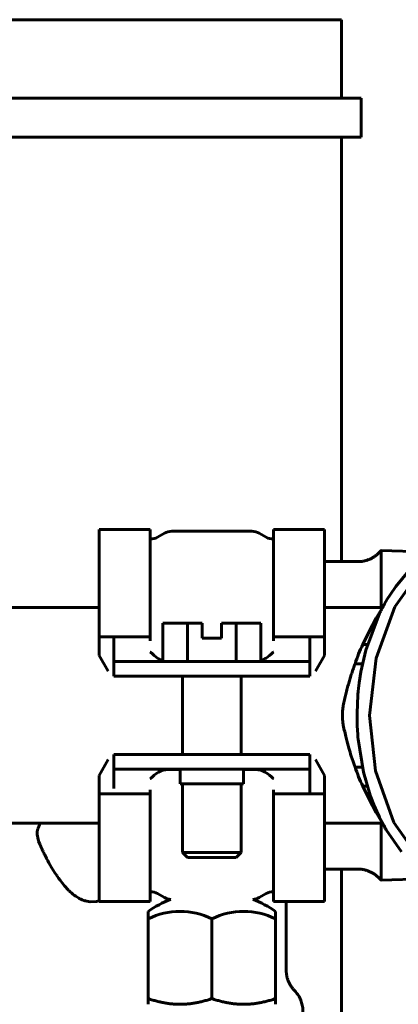
# Model space of a CAD drawing. Units: millimetres. Extents: x -2840 to 42071, y -1059 to 5971.
# Drawn here: x 5138 to 5176, y 2551 to 2652 of the extents above; entities that cross this region are included whole.
import ezdxf

# ---------------------------------------------------------------- set-up
doc = ezdxf.new("R2010")
doc.units = ezdxf.units.MM
doc.linetypes.add('K5LT_BASIC', pattern=[0])
doc.layers.add('Все виды', color=7, linetype='Continuous')

msp = doc.modelspace()

# ---------------------------------------------------------------- linework, layer by layer
at = {"layer": 'Все виды', "linetype": 'K5LT_BASIC', "lineweight": 60}
for p, q in [((5064.66, 2651.735), (5170.56, 2651.735)), ((5170.56, 2643.735), (5170.56, 2651.735)), ((5064.312, 2643.735), (5172.56, 2643.735)), ((5172.56, 2639.735), (5172.56, 2643.735)), ((5064.312, 2639.735), (5172.56, 2639.735)), ((5170.56, 2596.386), (5170.56, 2639.735)), ((5145.81, 2599.686), (5151.022, 2599.686)), ((5145.81, 2599.686), (5145.81, 2588.715)), ((5151.022, 2599.686), (5151.022, 2588.715)), ((5153.212, 2599.486), (5161.408, 2599.486)), ((5163.597, 2599.686), (5163.597, 2588.715)), ((5163.597, 2599.686), (5168.81, 2599.686)), ((5168.81, 2599.686), (5168.81, 2588.715)), ((5151.772, 2598.887), (5152.462, 2599.285)), ((5162.847, 2598.887), (5162.158, 2599.285)), ((5174.598, 2591.686), (5174.598, 2597.515)), ((5174.598, 2597.515), (5179.697, 2597.356)), ((5168.81, 2596.386), (5172.233, 2596.386)), ((5175.995, 2591.768), (5178.962, 2595.921)), ((5176.112, 2593.864), (5177.417, 2595.429)), ((5175.518, 2593), (5176.112, 2593.864)), ((5175.102, 2592.318), (5175.238, 2592.548)), ((5175.238, 2592.548), (5175.518, 2593)), ((5145.81, 2591.686), (5130.81, 2591.686)), ((5174.726, 2591.686), (5168.81, 2591.686)), ((5174.088, 2586.516), (5175.995, 2591.768)), ((5174.109, 2590.621), (5174.97, 2592.09)), ((5174.569, 2591.339), (5174.592, 2591.385)), ((5174.592, 2591.385), (5174.599, 2591.4)), ((5174.599, 2591.4), (5174.602, 2591.406)), ((5174.602, 2591.406), (5174.608, 2591.417)), ((5174.608, 2591.417), (5174.619, 2591.44)), ((5174.619, 2591.44), (5174.642, 2591.485)), ((5174.642, 2591.485), (5174.667, 2591.532)), ((5174.667, 2591.532), (5174.68, 2591.556)), ((5174.68, 2591.556), (5174.695, 2591.585)), ((5174.695, 2591.585), (5174.715, 2591.622)), ((5174.715, 2591.622), (5174.719, 2591.63)), ((5174.719, 2591.63), (5174.721, 2591.635)), ((5174.721, 2591.635), (5174.725, 2591.642)), ((5174.725, 2591.642), (5174.728, 2591.648)), ((5174.728, 2591.648), (5174.731, 2591.652)), ((5174.731, 2591.652), (5174.733, 2591.657)), ((5174.733, 2591.657), (5174.736, 2591.663)), ((5174.736, 2591.663), (5174.742, 2591.673)), ((5174.742, 2591.673), (5174.749, 2591.687)), ((5174.749, 2591.687), (5174.752, 2591.691)), ((5174.752, 2591.691), (5174.755, 2591.698)), ((5174.755, 2591.698), (5174.762, 2591.711)), ((5174.762, 2591.711), (5174.776, 2591.737)), ((5174.776, 2591.737), (5174.804, 2591.789)), ((5174.804, 2591.789), (5174.86, 2591.892)), ((5174.86, 2591.892), (5174.922, 2592.005)), ((5174.922, 2592.005), (5175.102, 2592.318)), ((5173.033, 2587.351), (5174.448, 2591.097)), ((5173.371, 2589.238), (5174.109, 2590.621)), ((5174.448, 2591.097), (5174.488, 2591.18)), ((5174.488, 2591.18), (5174.509, 2591.221)), ((5174.509, 2591.221), (5174.52, 2591.241)), ((5174.52, 2591.241), (5174.544, 2591.289)), ((5174.544, 2591.289), (5174.554, 2591.309)), ((5174.554, 2591.309), (5174.569, 2591.339)), ((5152.31, 2590.086), (5152.31, 2586.186)), ((5154.807, 2590.086), (5152.31, 2590.086)), ((5156.304, 2590.086), (5154.807, 2590.086)), ((5154.807, 2590.086), (5154.807, 2586.186)), ((5156.304, 2588.586), (5156.304, 2590.086)), ((5158.304, 2590.086), (5158.304, 2588.586)), ((5159.801, 2590.086), (5158.304, 2590.086)), ((5159.801, 2590.086), (5159.801, 2586.186)), ((5162.31, 2590.086), (5159.801, 2590.086)), ((5162.31, 2590.086), (5162.31, 2586.186)), ((5145.81, 2588.715), (5151.022, 2588.715)), ((5145.81, 2586.814), (5145.81, 2588.715)), ((5147.31, 2587.147), (5147.31, 2588.715)), ((5151.022, 2588.715), (5151.022, 2588.293)), ((5158.304, 2588.586), (5156.304, 2588.586)), ((5163.597, 2588.293), (5163.597, 2588.715)), ((5163.597, 2588.715), (5168.81, 2588.715)), ((5167.31, 2588.715), (5167.31, 2587.147)), ((5168.81, 2588.715), (5168.81, 2586.814)), ((5172.734, 2587.908), (5173.371, 2589.238)), ((5172.734, 2587.908), (5173.196, 2587.908)), ((5146.704, 2585.186), (5145.81, 2586.814)), ((5147.31, 2587.147), (5147.31, 2586.186)), ((5151.772, 2586.538), (5151.927, 2586.443)), ((5151.927, 2586.443), (5151.943, 2586.434)), ((5151.943, 2586.434), (5151.948, 2586.431)), ((5151.948, 2586.431), (5151.959, 2586.426)), ((5151.959, 2586.426), (5151.981, 2586.415)), ((5151.981, 2586.415), (5152.025, 2586.395)), ((5152.025, 2586.395), (5152.115, 2586.357)), ((5152.115, 2586.357), (5152.306, 2586.295)), ((5162.31, 2586.294), (5162.5, 2586.356)), ((5162.5, 2586.356), (5162.678, 2586.435)), ((5162.678, 2586.435), (5162.682, 2586.437)), ((5162.682, 2586.437), (5162.687, 2586.44)), ((5162.687, 2586.44), (5162.698, 2586.445)), ((5162.698, 2586.445), (5162.719, 2586.457)), ((5162.719, 2586.457), (5162.762, 2586.482)), ((5162.762, 2586.482), (5162.845, 2586.537)), ((5162.845, 2586.537), (5162.847, 2586.538)), ((5167.31, 2586.186), (5167.31, 2587.147)), ((5168.81, 2586.814), (5167.916, 2585.186)), ((5172.532, 2585.142), (5173.033, 2587.351)), ((5173.431, 2580.686), (5174.088, 2586.516)), ((5147.31, 2586.186), (5167.31, 2586.186)), ((5147.31, 2584.686), (5147.31, 2586.186)), ((5152.306, 2586.295), (5152.31, 2586.294)), ((5167.31, 2586.186), (5167.31, 2584.686)), ((5172.693, 2585.963), (5171.941, 2585.963)), ((5167.31, 2584.686), (5147.31, 2584.686)), ((5154.31, 2584.686), (5154.31, 2576.686)), ((5160.31, 2584.686), (5160.31, 2576.686)), ((5172.357, 2584.009), (5172.532, 2585.142)), ((5172.263, 2583.149), (5172.292, 2583.436)), ((5172.292, 2583.436), (5172.357, 2584.009)), ((5172.141, 2580.9), (5172.223, 2582.746)), ((5172.223, 2582.746), (5172.224, 2582.765)), ((5172.224, 2582.765), (5172.225, 2582.774)), ((5172.225, 2582.774), (5172.226, 2582.779)), ((5172.226, 2582.779), (5172.227, 2582.794)), ((5172.227, 2582.802), (5172.228, 2582.814)), ((5172.227, 2582.794), (5172.227, 2582.802)), ((5172.228, 2582.814), (5172.23, 2582.831)), ((5172.23, 2582.831), (5172.232, 2582.858)), ((5172.232, 2582.858), (5172.236, 2582.898)), ((5172.236, 2582.898), (5172.24, 2582.934)), ((5172.24, 2582.934), (5172.248, 2583.006)), ((5172.248, 2583.006), (5172.263, 2583.149)), ((5172.165, 2579.701), (5172.141, 2580.9)), ((5174.047, 2575.036), (5173.431, 2580.686)), ((5172.199, 2579.103), (5172.165, 2579.701)), ((5172.216, 2578.804), (5172.199, 2579.103)), ((5172.225, 2578.654), (5172.216, 2578.804)), ((5172.229, 2578.58), (5172.225, 2578.654)), ((5172.234, 2578.494), (5172.229, 2578.58)), ((5172.238, 2578.438), (5172.234, 2578.494)), ((5172.241, 2578.4), (5172.238, 2578.438)), ((5172.243, 2578.375), (5172.241, 2578.4)), ((5172.247, 2578.34), (5172.243, 2578.375)), ((5172.249, 2578.317), (5172.247, 2578.34)), ((5172.251, 2578.299), (5172.249, 2578.317)), ((5172.255, 2578.262), (5172.251, 2578.299)), ((5172.811, 2574.885), (5172.255, 2578.262)), ((5147.31, 2575.186), (5147.31, 2576.686)), ((5147.31, 2576.686), (5167.31, 2576.686)), ((5167.31, 2576.686), (5167.31, 2575.186)), ((5145.81, 2574.558), (5146.704, 2576.185)), ((5167.916, 2576.185), (5168.81, 2574.558)), ((5171.941, 2575.408), (5172.693, 2575.408)), ((5145.81, 2572.656), (5145.81, 2574.558)), ((5167.31, 2575.186), (5147.31, 2575.186)), ((5147.31, 2575.186), (5147.31, 2574.224)), ((5154.06, 2575.168), (5153.212, 2575.168)), ((5154.06, 2575.186), (5154.06, 2573.686)), ((5160.56, 2575.186), (5160.56, 2573.686)), ((5161.408, 2575.168), (5160.56, 2575.168)), ((5167.31, 2574.224), (5167.31, 2575.186)), ((5168.81, 2574.558), (5168.81, 2572.656)), ((5173.502, 2572.53), (5172.811, 2574.885)), ((5175.916, 2569.757), (5174.047, 2575.036)), ((5147.31, 2573.232), (5147.31, 2574.224)), ((5160.56, 2573.686), (5154.06, 2573.686)), ((5154.31, 2573.686), (5154.31, 2566.686)), ((5160.31, 2573.686), (5160.31, 2566.686)), ((5167.31, 2574.224), (5167.31, 2572.656)), ((5173.196, 2573.463), (5172.734, 2573.463)), ((5173.371, 2572.133), (5172.734, 2573.463)), ((5145.81, 2561.686), (5145.81, 2572.656)), ((5151.022, 2572.656), (5145.81, 2572.656)), ((5151.022, 2573.078), (5151.022, 2572.656)), ((5151.022, 2561.686), (5151.022, 2572.656)), ((5163.597, 2572.656), (5163.597, 2573.078)), ((5163.597, 2561.686), (5163.597, 2572.656)), ((5168.81, 2572.656), (5163.597, 2572.656)), ((5168.81, 2561.686), (5168.81, 2572.656)), ((5173.934, 2571.408), (5173.502, 2572.53)), ((5174.109, 2570.75), (5173.371, 2572.133)), ((5174.171, 2570.862), (5173.934, 2571.408)), ((5174.97, 2569.281), (5174.109, 2570.75)), ((5174.294, 2570.594), (5174.171, 2570.862)), ((5174.445, 2570.28), (5174.294, 2570.594)), ((5174.456, 2570.258), (5174.445, 2570.28)), ((5145.81, 2569.686), (5130.81, 2569.686)), ((5139.785, 2569.686), (5139.549, 2569.157)), ((5174.726, 2569.686), (5168.81, 2569.686)), ((5174.601, 2569.968), (5174.456, 2570.258)), ((5174.598, 2563.856), (5174.598, 2569.686)), ((5174.66, 2569.855), (5174.601, 2569.968)), ((5174.705, 2569.768), (5174.66, 2569.855)), ((5174.759, 2569.664), (5174.705, 2569.768)), ((5174.796, 2569.596), (5174.759, 2569.664)), ((5174.856, 2569.487), (5174.796, 2569.596)), ((5174.885, 2569.436), (5174.856, 2569.487)), ((5174.909, 2569.395), (5174.885, 2569.436)), ((5174.94, 2569.337), (5174.909, 2569.395)), ((5174.956, 2569.307), (5174.94, 2569.337)), ((5174.964, 2569.293), (5174.956, 2569.307)), ((5174.968, 2569.285), (5174.964, 2569.293)), ((5174.989, 2569.247), (5174.968, 2569.285)), ((5178.853, 2565.561), (5175.916, 2569.757)), ((5139.478, 2568.799), (5139.469, 2568.588)), ((5139.469, 2568.588), (5139.469, 2568.575)), ((5139.469, 2568.575), (5139.47, 2568.549)), ((5139.47, 2568.549), (5139.472, 2568.496)), ((5139.472, 2568.496), (5139.482, 2568.39)), ((5139.506, 2568.985), (5139.478, 2568.799)), ((5139.482, 2568.39), (5139.516, 2568.182)), ((5139.527, 2569.077), (5139.506, 2568.985)), ((5139.539, 2569.123), (5139.527, 2569.077)), ((5139.546, 2569.145), (5139.539, 2569.123)), ((5139.549, 2569.157), (5139.546, 2569.145)), ((5175.025, 2569.182), (5174.989, 2569.247)), ((5175.049, 2569.14), (5175.025, 2569.182)), ((5175.132, 2568.999), (5175.049, 2569.14)), ((5176.691, 2566.761), (5175.132, 2568.999)), ((5139.516, 2568.182), (5139.598, 2567.886)), ((5139.598, 2567.886), (5139.614, 2567.848)), ((5139.614, 2567.848), (5139.733, 2567.548)), ((5139.733, 2567.548), (5139.813, 2567.364)), ((5139.813, 2567.364), (5139.881, 2567.214)), ((5139.881, 2567.214), (5139.955, 2567.053)), ((5139.955, 2567.053), (5140.017, 2566.92)), ((5140.017, 2566.92), (5140.025, 2566.902)), ((5140.025, 2566.902), (5140.042, 2566.867)), ((5140.042, 2566.867), (5140.075, 2566.797)), ((5140.075, 2566.797), (5140.096, 2566.751)), ((5140.096, 2566.751), (5140.11, 2566.723)), ((5140.11, 2566.723), (5140.122, 2566.698)), ((5140.122, 2566.698), (5140.137, 2566.666)), ((5140.137, 2566.666), (5140.159, 2566.621)), ((5140.159, 2566.621), (5140.191, 2566.554)), ((5140.191, 2566.554), (5140.24, 2566.454)), ((5140.24, 2566.454), (5140.316, 2566.299)), ((5140.316, 2566.299), (5140.443, 2566.051)), ((5154.81, 2566.186), (5154.31, 2566.686)), ((5157.31, 2566.686), (5154.31, 2566.686)), ((5160.31, 2566.686), (5157.31, 2566.686)), ((5159.81, 2566.186), (5160.31, 2566.686)), ((5140.443, 2566.051), (5140.456, 2566.025)), ((5140.456, 2566.025), (5140.469, 2566)), ((5140.469, 2566), (5140.496, 2565.949)), ((5140.496, 2565.949), (5140.551, 2565.845)), ((5140.551, 2565.845), (5140.669, 2565.626)), ((5140.669, 2565.626), (5140.936, 2565.156)), ((5154.81, 2566.186), (5157.31, 2566.186)), ((5157.31, 2566.186), (5159.81, 2566.186)), ((5140.936, 2565.156), (5141.267, 2564.619)), ((5141.267, 2564.619), (5141.466, 2564.32)), ((5141.466, 2564.32), (5141.491, 2564.283)), ((5141.491, 2564.283), (5141.542, 2564.21)), ((5168.81, 2564.986), (5172.233, 2564.986)), ((5170.56, 2513.397), (5170.56, 2564.986)), ((5172.233, 2564.987), (5172.233, 2564.987)), ((5141.542, 2564.21), (5141.646, 2564.065)), ((5141.646, 2564.065), (5141.809, 2563.844)), ((5141.809, 2563.844), (5142.007, 2563.589)), ((5142.007, 2563.589), (5142.272, 2563.265)), ((5142.272, 2563.265), (5142.626, 2562.869)), ((5174.598, 2563.856), (5179.697, 2564.015)), ((5142.626, 2562.869), (5142.713, 2562.78)), ((5142.713, 2562.78), (5142.73, 2562.762)), ((5142.73, 2562.762), (5142.765, 2562.728)), ((5142.765, 2562.728), (5142.831, 2562.664)), ((5142.831, 2562.664), (5142.957, 2562.55)), ((5142.957, 2562.55), (5143.14, 2562.4)), ((5143.14, 2562.4), (5143.233, 2562.33)), ((5143.233, 2562.33), (5143.287, 2562.291)), ((5143.287, 2562.291), (5143.295, 2562.286)), ((5143.295, 2562.286), (5143.309, 2562.276)), ((5143.309, 2562.276), (5143.339, 2562.255)), ((5143.339, 2562.255), (5143.397, 2562.215)), ((5151.772, 2562.485), (5152.462, 2562.087)), ((5162.847, 2562.485), (5162.158, 2562.087)), ((5143.397, 2562.215), (5143.516, 2562.137)), ((5143.516, 2562.137), (5143.726, 2562.011)), ((5143.726, 2562.011), (5143.778, 2561.982)), ((5143.778, 2561.982), (5143.788, 2561.977)), ((5143.788, 2561.977), (5143.807, 2561.967)), ((5143.807, 2561.967), (5143.846, 2561.948)), ((5143.846, 2561.948), (5143.922, 2561.91)), ((5143.922, 2561.91), (5144.075, 2561.844)), ((5144.075, 2561.844), (5144.233, 2561.786)), ((5144.233, 2561.786), (5144.254, 2561.779)), ((5144.254, 2561.779), (5144.295, 2561.766)), ((5144.295, 2561.766), (5144.377, 2561.742)), ((5144.377, 2561.742), (5144.542, 2561.701)), ((5144.542, 2561.701), (5144.873, 2561.654)), ((5144.873, 2561.654), (5145.537, 2561.692)), ((5145.537, 2561.692), (5145.81, 2561.761)), ((5151.022, 2561.686), (5145.81, 2561.686)), ((5168.81, 2561.686), (5163.597, 2561.686)), ((5164.91, 2554.67), (5164.91, 2561.686)), ((5150.808, 2560.67), (5150.808, 2559.896)), ((5163.811, 2559.896), (5163.811, 2560.67)), ((5150.808, 2559.896), (5150.808, 2551.758)), ((5157.31, 2559.896), (5157.31, 2551.758)), ((5163.811, 2551.758), (5163.811, 2559.896)), ((5150.808, 2551.758), (5150.808, 2551.177)), ((5163.811, 2551.177), (5163.811, 2551.758))]:
    msp.add_line(p, q, dxfattribs=at)
for centre, radius, start, end in [((5153.212, 2597.986), 1.5, 90, 120), ((5161.408, 2597.986), 1.5, 60, 90), ((5151.022, 2600.186), 1.5, 270, 300), ((5163.597, 2600.186), 1.5, 240, 270), ((5151.022, 2561.186), 1.5, 60, 90), ((5163.597, 2561.186), 1.5, 90, 120), ((5157.31, 2551.19), 11.496, 111.45033, 124.44186), ((5153.212, 2563.386), 1.5, 240, 265.95229), ((5161.408, 2563.386), 1.5, 274.04771, 300), ((5157.31, 2551.19), 11.496, 55.55814, 68.54967)]:
    msp.add_arc(centre, radius, start, end, dxfattribs=at)
for centre, major_axis, ratio, start_param, end_param in [((5179.992, 2580.686), (0, -12.55), 0.7071068, 4.0992283, 4.2783521), ((5179.992, 2580.686), (0, -12.55), 0.7071068, 5.1464259, 5.3255497), ((5154.059, 2551.19), (0, 9.481), 0.8660254, 5.8760941, 6.6902765), ((5160.561, 2551.19), (0, 9.481), 0.8660254, 5.8760941, 6.6902765)]:
    msp.add_ellipse(centre, major_axis=major_axis, ratio=ratio, start_param=start_param, end_param=end_param, dxfattribs=at)
for points, weights in [([(5174.446, 2597.361), (5174.519, 2597.44), (5174.597, 2597.514)], [0.85951404428, 0.864764905175, 0.871173026222]), ([(5174.446, 2597.361), (5173.554, 2596.386), (5172.233, 2596.386)], [0.743960228916, 0.736749855033, 0.871173026222]), ([(5170.742, 2581.686), (5171.197, 2583.933), (5171.941, 2585.963)], [1.26311900123, 1.3197467639, 1.33079426512]), ([(5174.446, 2564.011), (5173.554, 2564.986), (5172.233, 2564.986)], [0.743960228916, 0.736749855033, 0.871173026222]), ([(5174.446, 2564.011), (5174.519, 2563.931), (5174.597, 2563.857)], [0.85951404428, 0.864764905175, 0.871173026222]), ([(5165.76, 2552.578), (5164.91, 2553.451), (5164.91, 2554.67)], [0.743627482657, 0.745689949377, 0.871173026222]), ([(5165.76, 2552.578), (5167.549, 2550.739), (5166.01, 2548.686)], [0.851790107902, 0.654594546559, 0.871172611825]), ([(5157.31, 2551.758), (5154.059, 2550.674), (5150.808, 2551.758)], [1, 1.15470053838, 1]), ([(5163.811, 2551.758), (5160.561, 2550.674), (5157.31, 2551.758)], [1, 1.15470053838, 1])]:
    msp.add_rational_spline(points, weights, degree=2, dxfattribs=at)
for points in [[(5174.597, 2597.514), (5174.598, 2597.515), (5174.598, 2597.515)], [(5174.597, 2563.857), (5174.598, 2563.856), (5174.598, 2563.856)]]:
    msp.add_open_spline(points, degree=2, dxfattribs=at)
for points, knots in [([(5151.772, 2586.538), (5151.549, 2586.698), (5151.297, 2586.902), (5151.034, 2587.136), (5151.028, 2587.142), (5151.022, 2587.147)], [1.2487538, 1.2487538, 1.2487538, 1.2487538, 2.2370395, 2.2370395, 2.2601204, 2.2601204, 2.2601204, 2.2601204]), ([(5163.597, 2587.147), (5163.591, 2587.142), (5163.585, 2587.136), (5163.323, 2586.902), (5163.07, 2586.698), (5162.847, 2586.538)], [-0.0249391, -0.0249391, -0.0249391, -0.0249391, 0, 0, 1.0678473, 1.0678473, 1.0678473, 1.0678473]), ([(5170.742, 2579.686), (5170.717, 2579.811), (5170.683, 2580.029), (5170.653, 2580.381), (5170.643, 2580.75), (5170.662, 2581.166), (5170.704, 2581.484), (5170.734, 2581.646), (5170.742, 2581.686)], [0, 0, 0, 0, 1.8996738, 3.0759648, 4.6453476, 6.5934687, 8.4005632, 9, 9, 9, 9]), ([(5171.941, 2575.408), (5171.806, 2575.774), (5171.589, 2576.409), (5171.288, 2577.405), (5171.01, 2578.447), (5170.832, 2579.242), (5170.742, 2579.686)], [0, 0, 0, 0, 1.9549505, 3.3053365, 4.9838788, 7, 7, 7, 7]), ([(5151.022, 2574.224), (5151.028, 2574.229), (5151.034, 2574.235), (5151.297, 2574.469), (5151.549, 2574.673), (5151.772, 2574.833)], [-0.0249391, -0.0249391, -0.0249391, -0.0249391, 0, 0, 1.0678473, 1.0678473, 1.0678473, 1.0678473]), ([(5152.462, 2575.115), (5152.275, 2575.075), (5152.097, 2575.017), (5151.883, 2574.906), (5151.826, 2574.872), (5151.772, 2574.833)], [-0.505148704, -0.505148704, -0.505148704, -0.505148704, -0.440189312, -0.440189312, -0.416998662, -0.416998662, -0.416998662, -0.416998662]), ([(5152.462, 2575.115), (5152.535, 2575.13), (5152.613, 2575.141), (5152.859, 2575.164), (5153.035, 2575.168), (5153.212, 2575.168)], [-0.080276456, -0.080276456, -0.080276456, -0.080276456, -0.053067904, -0.053067904, 0, 0, 0, 0]), ([(5161.408, 2575.168), (5161.519, 2575.168), (5161.63, 2575.166), (5161.847, 2575.156), (5161.952, 2575.148), (5162.087, 2575.129), (5162.123, 2575.122), (5162.158, 2575.115)], [-0.934572764, -0.934572764, -0.934572764, -0.934572764, -0.90127387, -0.90127387, -0.867362197, -0.867362197, -0.854569536, -0.854569536, -0.854569536, -0.854569536]), ([(5162.847, 2574.833), (5162.793, 2574.872), (5162.736, 2574.906), (5162.522, 2575.017), (5162.345, 2575.075), (5162.158, 2575.115)], [0.416998662, 0.416998662, 0.416998662, 0.416998662, 0.440189312, 0.440189312, 0.505148704, 0.505148704, 0.505148704, 0.505148704]), ([(5162.847, 2574.833), (5163.07, 2574.673), (5163.323, 2574.469), (5163.585, 2574.235), (5163.591, 2574.229), (5163.597, 2574.224)], [1.2487538, 1.2487538, 1.2487538, 1.2487538, 2.2370395, 2.2370395, 2.2601204, 2.2601204, 2.2601204, 2.2601204])]:
    msp.add_open_spline(points, degree=3, knots=knots, dxfattribs=at)

doc.saveas('drawing.dxf')
